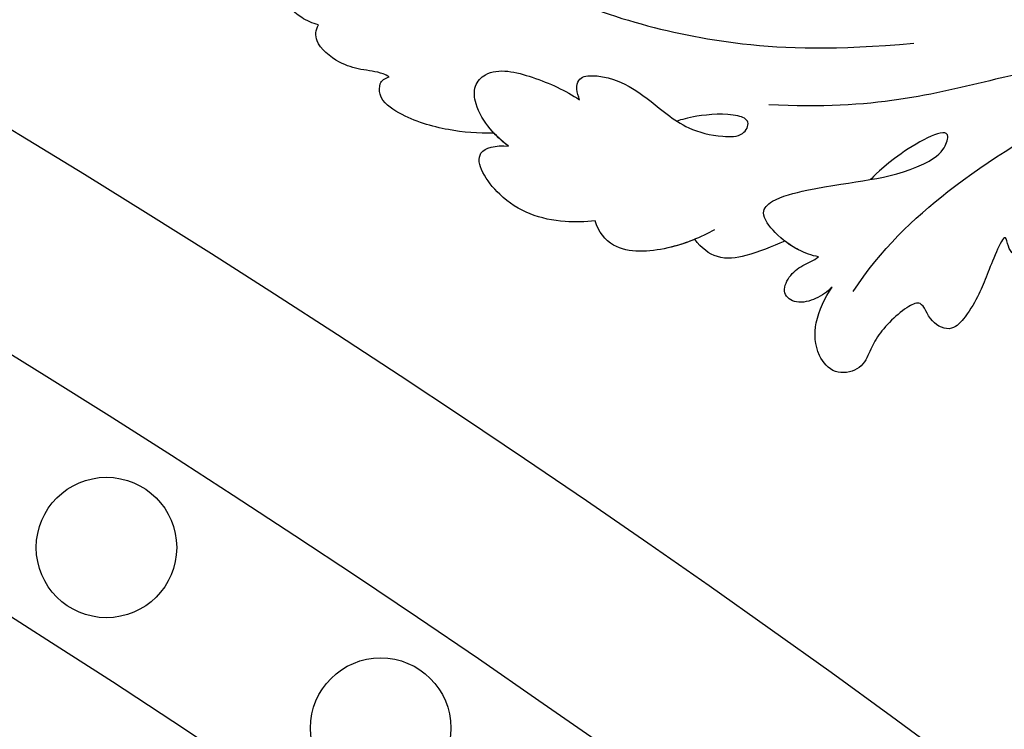
# Model space of a CAD drawing. Units: millimetres. Extents: x 4336 to 14836, y 4786 to 7756.
# Drawn here: x 6803 to 6859, y 6942 to 6983 of the extents above; entities that cross this region are included whole.
import ezdxf

# ---------------------------------------------------------------- set-up
doc = ezdxf.new("R2010")
doc.units = ezdxf.units.MM
doc.linetypes.add('HIDDEN', pattern=[9.525, 6.35, -3.175])
doc.layers.add('A-04.尺寸標註', color=4, linetype='Continuous')
doc.layers.add('H-08.木作(細線)', color=8, linetype='Continuous')
doc.styles.add('新細明體', font='PMingLiU.ttf')
doc.dimstyles.new('10', dxfattribs={"dimtxt": 25, "dimasz": 7.5, "dimexe": 5, "dimexo": 5, "dimgap": 3, "dimtad": 2, "dimdec": 0, "dimtxsty": '新細明體', "dimblk": 'ARCHTICK', "dimcen": 5, "dimclrd": 8, "dimclre": 8, "dimclrt": 4, "dimadec": 0, "dimazin": 0, "dimtfac": 1, "dimtdec": 0, "dimtix": 1, "dimtmove": 2, "dimatfit": 3, "dimldrblk": 'OPEN90', "dimfxl": 1.25, "dimlwd": 9, "dimlwe": 9, "dimarcsym": 0})

# ---------------------------------------------------------------- blocks, each defined once
blk = doc.blocks.new('GPR-1891-140')
at = {"layer": 'H-08.木作(細線)'}
for centre in [(-571.739, 387.648), (-582.026, 372.024)]:
    blk.add_circle(centre, 4, dxfattribs=at)
for radius in [708, 697.086, 684.424, 638.749, 627]:
    blk.add_arc((0, 0), radius, 90, 180, dxfattribs=at)
blk = doc.blocks.new('_ArchTick')
at = {"color": 0, "linetype": 'ByBlock', "const_width": 0.15}
blk.add_lwpolyline([(-0.5, -0.5), (0.5, 0.5)], dxfattribs=at)
blk = doc.blocks.new('*D27')
at = {"layer": 'A-04.尺寸標註', "color": 8, "linetype": 'HIDDEN', "lineweight": 9, "transparency": 16777216}
for p, q in [((6543.203, 7274.464), (7560.514, 7274.464)), ((6543.247, 5466.68), (7560.514, 5466.68))]:
    blk.add_line(p, q, dxfattribs=at)
at = {"layer": 'A-04.尺寸標註', "color": 8, "lineweight": 9, "transparency": 16777216}
blk.add_line((7555.514, 7274.464), (7555.514, 5466.68), dxfattribs=at)
at = {"layer": 'DEFPOINTS', "color": 0, "transparency": 16777216}
for p in [(6538.203, 7274.464), (6538.247, 5466.68), (7555.514, 5466.68)]:
    blk.add_point(p, dxfattribs=at)
at = {"layer": 'A-04.尺寸標註', "color": 8, "lineweight": 9, "transparency": 16777216, "xscale": 7.5, "yscale": 7.5, "zscale": 7.5}
for p, rotation in [((7555.514, 7274.464), 90), ((7555.514, 5466.68), 270)]:
    blk.add_blockref('_ArchTick', p, dxfattribs=dict(at, rotation=rotation))
at = {"layer": 'A-04.尺寸標註', "color": 4, "transparency": 16777216, "insert": (7572.431, 6370.572), "char_height": 25, "attachment_point": 5, "rotation": 90, "style": '新細明體'}
blk.add_mtext('1808', dxfattribs=at)
blk = doc.blocks.new('_Open90')
at = {"color": 0, "linetype": 'ByBlock', "lineweight": -2}
for p, q in [((-0.5, 0.5), (0, 0)), ((0, 0), (-1, 0)), ((0, 0), (-0.5, -0.5))]:
    blk.add_line(p, q, dxfattribs=at)
blk = doc.blocks.new('SE-21039R')
at = {"layer": 'H-08.木作(細線)'}
for points, knots in [([(723.358, 253.835), (731.395, 254.876), (745.693, 252.491), (761.584, 240.649), (767.99, 234.051), (775.117, 224.262), (778.427, 219.008), (783.104, 215.175)], [0, 0, 0, 0, 0.0572105, 0.1046729, 0.1400097, 0.1587617, 0.1828641, 0.1828641, 0.1828641, 0.1828641]), ([(772.389, 210.545), (772.835, 213.395), (772.418, 218.921), (770.159, 226.66), (766.976, 233.881), (762.067, 238.666)], [0, 0, 0, 0, 0.01889232, 0.04141829, 0.06046316, 0.06046316, 0.06046316, 0.06046316]), ([(772.389, 210.545), (772.835, 213.395), (772.418, 218.921), (770.159, 226.66), (766.976, 233.881), (762.067, 238.666)], [0, 0, 0, 0, 0.01889232, 0.04141829, 0.06046316, 0.06046316, 0.06046316, 0.06046316]), ([(767.3, 224.73), (767.408, 223.605), (767.26, 222.474), (766.506, 220.95), (766.38, 219.326), (766.865, 218.118), (767.617, 218.389), (768.245, 218.903), (767.654, 216.973), (767.041, 215.659), (766.682, 213.982), (766.642, 212.579), (768.043, 212.13), (769.114, 212.88), (769.657, 211.771), (769.754, 209.644), (769.347, 208.607), (769.039, 207.461), (770.022, 206.25), (771.668, 206.519), (772.921, 207.78), (773.341, 209.196), (773.434, 209.926)], [0, 0, 0, 0, 0.00290809, 0.00750557, 0.01164843, 0.01431721, 0.01569261, 0.01720406, 0.01982042, 0.02607672, 0.02968524, 0.03206346, 0.03488559, 0.03820147, 0.04036279, 0.0458253, 0.04897558, 0.05203356, 0.05491067, 0.05798955, 0.06267557, 0.0680481, 0.0680481, 0.0680481, 0.0680481]), ([(767.3, 224.73), (767.408, 223.605), (767.26, 222.474), (766.506, 220.95), (766.38, 219.326), (766.865, 218.118), (767.617, 218.389), (768.245, 218.903), (767.654, 216.973), (767.041, 215.659), (766.682, 213.982), (766.642, 212.579), (768.043, 212.13), (769.114, 212.88), (769.657, 211.771), (769.754, 209.644), (769.347, 208.607), (769.039, 207.461), (770.022, 206.25), (771.668, 206.519), (772.921, 207.78), (773.341, 209.196), (773.434, 209.926)], [0, 0, 0, 0, 0.00290809, 0.00750557, 0.01164843, 0.01431721, 0.01569261, 0.01720406, 0.01982042, 0.02607672, 0.02968524, 0.03206346, 0.03488559, 0.03820147, 0.04036279, 0.0458253, 0.04897558, 0.05203356, 0.05491067, 0.05798955, 0.06267557, 0.0680481, 0.0680481, 0.0680481, 0.0680481]), ([(767.3, 224.73), (767.408, 223.605), (767.26, 222.474), (766.506, 220.95), (766.38, 219.326), (766.865, 218.118), (767.617, 218.389), (768.245, 218.903), (767.654, 216.973), (767.041, 215.659), (766.682, 213.982), (766.642, 212.579), (768.043, 212.13), (769.114, 212.88), (769.657, 211.771), (769.754, 209.644), (769.347, 208.607), (769.039, 207.461), (770.022, 206.25), (771.668, 206.519), (772.921, 207.78), (773.341, 209.196), (773.434, 209.926)], [0, 0, 0, 0, 0.00290809, 0.00750557, 0.01164843, 0.01431721, 0.01569261, 0.01720406, 0.01982042, 0.02607672, 0.02968524, 0.03206346, 0.03488559, 0.03820147, 0.04036279, 0.0458253, 0.04897558, 0.05203356, 0.05491067, 0.05798955, 0.06267557, 0.0680481, 0.0680481, 0.0680481, 0.0680481]), ([(832.034, 214.127), (826.241, 210.735), (815.689, 207.407), (799.229, 209.914), (788.066, 215.153), (782.421, 220.008), (779.343, 223.344)], [0, 0, 0, 0, 0.0340425, 0.0871587, 0.1207403, 0.1401356, 0.1401356, 0.1401356, 0.1401356]), ([(775.178, 210.681), (775.497, 210.466), (776.451, 210.11), (777.746, 209.957), (779.363, 210.245), (779.333, 211.416), (776.868, 215.107), (774.937, 216.688), (773.891, 219.784), (774.622, 221.632), (775.948, 217.723), (775.931, 216.101), (775.947, 215.928)], [0, 0, 0, 0, 0.00299722, 0.00708385, 0.01037487, 0.01293496, 0.01719113, 0.03452013, 0.03783885, 0.03991265, 0.0469429, 0.05408276, 0.05408276, 0.05408276, 0.05408276]), ([(775.178, 210.681), (775.497, 210.466), (776.451, 210.11), (777.746, 209.957), (779.363, 210.245), (779.333, 211.416), (776.868, 215.107), (774.937, 216.688), (773.891, 219.784), (774.622, 221.632), (775.948, 217.723), (775.931, 216.101), (775.947, 215.928)], [0, 0, 0, 0, 0.00299722, 0.00708385, 0.01037487, 0.01293496, 0.01719113, 0.03452013, 0.03783885, 0.03991265, 0.0469429, 0.05408276, 0.05408276, 0.05408276, 0.05408276]), ([(791.272, 208.145), (791.442, 208.221), (791.808, 208.439), (792.197, 209.054), (791.37, 210.073), (789.388, 210.815), (787.283, 210.822), (785.468, 211.075), (784.045, 211.853), (782.925, 212.86), (783.248, 213.835), (784.366, 213.434), (785.748, 211.961), (786.23, 211.2), (786.336, 210.967)], [0, 0, 0, 0, 0.00139692, 0.00258501, 0.00469877, 0.01078012, 0.0165445, 0.0202281, 0.02483581, 0.02757459, 0.02972842, 0.03194252, 0.03777094, 0.0421144, 0.0421144, 0.0421144, 0.0421144]), ([(791.272, 208.145), (791.442, 208.221), (791.808, 208.439), (792.197, 209.054), (791.37, 210.073), (789.388, 210.815), (787.283, 210.822), (785.468, 211.075), (784.045, 211.853), (782.925, 212.86), (783.248, 213.835), (784.366, 213.434), (785.748, 211.961), (786.23, 211.2), (786.336, 210.967)], [0, 0, 0, 0, 0.00139692, 0.00258501, 0.00469877, 0.01078012, 0.0165445, 0.0202281, 0.02483581, 0.02757459, 0.02972842, 0.03194252, 0.03777094, 0.0421144, 0.0421144, 0.0421144, 0.0421144]), ([(773.434, 209.926), (773.459, 209.519), (773.608, 208.876), (774.238, 207.828), (775.329, 207.671), (775.723, 208.757), (775.554, 209.722), (775.238, 210.326), (775.178, 210.681)], [0, 0, 0, 0, 0.00299187, 0.00565704, 0.00788388, 0.01018441, 0.01272778, 0.01529636, 0.01529636, 0.01529636, 0.01529636]), ([(773.434, 209.926), (773.459, 209.519), (773.608, 208.876), (774.238, 207.828), (775.329, 207.671), (775.723, 208.757), (775.554, 209.722), (775.238, 210.326), (775.178, 210.681)], [0, 0, 0, 0, 0.00299187, 0.00565704, 0.00788388, 0.01018441, 0.01272778, 0.01529636, 0.01529636, 0.01529636, 0.01529636]), ([(773.434, 209.926), (773.459, 209.519), (773.608, 208.876), (774.238, 207.828), (775.329, 207.671), (775.723, 208.757), (775.554, 209.722), (775.238, 210.326), (775.178, 210.681)], [0, 0, 0, 0, 0.00299187, 0.00565704, 0.00788388, 0.01018441, 0.01272778, 0.01529636, 0.01529636, 0.01529636, 0.01529636]), ([(775.178, 210.681), (775.497, 210.466), (776.215, 210.198), (776.894, 210.073), (777.204, 210.048)], [0, 0, 0, 0, 0.002997217, 0.005332507, 0.005332507, 0.005332507, 0.005332507]), ([(777.204, 210.048), (777.535, 209.328), (778.096, 208.107), (779.233, 206.675), (780.461, 206.54), (781.063, 206.684)], [0, 0, 0, 0, 0.00602978, 0.01022909, 0.01385669, 0.01385669, 0.01385669, 0.01385669]), ([(777.204, 210.048), (777.535, 209.328), (778.096, 208.107), (779.233, 206.675), (780.461, 206.54), (781.063, 206.684)], [0, 0, 0, 0, 0.00602978, 0.01022909, 0.01385669, 0.01385669, 0.01385669, 0.01385669]), ([(777.204, 210.048), (777.535, 209.328), (778.096, 208.107), (779.233, 206.675), (780.461, 206.54), (781.063, 206.684)], [0, 0, 0, 0, 0.00602978, 0.01022909, 0.01385669, 0.01385669, 0.01385669, 0.01385669]), ([(780.6, 207.834), (780.881, 207.003), (781.71, 205.202), (783.792, 203.028), (785.419, 203.295), (785.965, 203.638)], [0, 0, 0, 0, 0.00720391, 0.01472229, 0.01912075, 0.01912075, 0.01912075, 0.01912075]), ([(780.6, 207.834), (780.881, 207.003), (781.71, 205.202), (783.792, 203.028), (785.419, 203.295), (785.965, 203.638)], [0, 0, 0, 0, 0.00720391, 0.01472229, 0.01912075, 0.01912075, 0.01912075, 0.01912075]), ([(792.488, 203.461), (792.994, 203.406), (793.996, 203.446), (795.331, 203.791), (796.307, 204.643), (796.264, 206.2), (793.951, 207.462), (792.224, 207.982), (791.272, 208.145)], [0, 0, 0, 0, 0.00353827, 0.00757061, 0.01002749, 0.01232173, 0.01877269, 0.02605816, 0.02605816, 0.02605816, 0.02605816]), ([(792.488, 203.461), (792.994, 203.406), (793.996, 203.446), (795.331, 203.791), (796.307, 204.643), (796.264, 206.2), (793.951, 207.462), (792.224, 207.982), (791.272, 208.145)], [0, 0, 0, 0, 0.00353827, 0.00757061, 0.01002749, 0.01232173, 0.01877269, 0.02605816, 0.02605816, 0.02605816, 0.02605816]), ([(781.063, 206.684), (781.285, 206.213), (782.064, 204.832), (783.792, 203.028), (785.419, 203.295), (785.965, 203.638)], [0.00325536, 0.00325536, 0.00325536, 0.00325536, 0.00720391, 0.01472229, 0.01912075, 0.01912075, 0.01912075, 0.01912075]), ([(805.153, 201.284), (805.465, 201.121), (806.395, 200.806), (807.929, 200.98), (809.052, 202.011), (809.33, 203.342), (808.43, 204.173), (807.693, 204.282), (807.341, 204.268)], [0, 0, 0, 0, 0.00256599, 0.00724533, 0.01042061, 0.01337278, 0.01609653, 0.01859627, 0.01859627, 0.01859627, 0.01859627]), ([(805.153, 201.284), (805.465, 201.121), (806.395, 200.806), (807.929, 200.98), (809.052, 202.011), (809.33, 203.342), (808.43, 204.173), (807.693, 204.282), (807.341, 204.268)], [0, 0, 0, 0, 0.00256599, 0.00724533, 0.01042061, 0.01337278, 0.01609653, 0.01859627, 0.01859627, 0.01859627, 0.01859627]), ([(785.965, 203.638), (786.342, 203.204), (787.802, 201.807), (790.498, 200.653), (794.009, 201.676), (793.084, 203.001), (792.488, 203.461)], [0.00442004, 0.00442004, 0.00442004, 0.00442004, 0.00829637, 0.01787351, 0.02499013, 0.02936755, 0.02936755, 0.02936755, 0.02936755]), ([(785.965, 203.638), (786.342, 203.204), (787.802, 201.807), (790.498, 200.653), (794.009, 201.676), (793.084, 203.001), (792.488, 203.461)], [0.00442004, 0.00442004, 0.00442004, 0.00442004, 0.00829637, 0.01787351, 0.02499013, 0.02936755, 0.02936755, 0.02936755, 0.02936755]), ([(785.965, 203.638), (786.342, 203.204), (787.802, 201.807), (790.498, 200.653), (794.009, 201.676), (793.084, 203.001), (792.488, 203.461)], [0.00442004, 0.00442004, 0.00442004, 0.00442004, 0.00829637, 0.01787351, 0.02499013, 0.02936755, 0.02936755, 0.02936755, 0.02936755]), ([(793.6, 203.453), (794.249, 202.833), (795.706, 201.703), (797.813, 200.696), (799.665, 200.42), (800.386, 201.175), (800.317, 201.566), (800.173, 201.805)], [0.00113834, 0.00113834, 0.00113834, 0.00113834, 0.00756659, 0.01489778, 0.01863212, 0.02005492, 0.02161744, 0.02161744, 0.02161744, 0.02161744]), ([(793.6, 203.453), (794.249, 202.833), (795.706, 201.703), (797.813, 200.696), (799.665, 200.42), (800.386, 201.175), (800.317, 201.566), (800.173, 201.805)], [0.00113834, 0.00113834, 0.00113834, 0.00113834, 0.00756659, 0.01489778, 0.01863212, 0.02005492, 0.02161744, 0.02161744, 0.02161744, 0.02161744]), ([(793.6, 203.453), (794.249, 202.833), (795.706, 201.703), (797.813, 200.696), (799.665, 200.42), (800.386, 201.175), (800.317, 201.566), (800.173, 201.805)], [0.00113834, 0.00113834, 0.00113834, 0.00113834, 0.00756659, 0.01489778, 0.01863212, 0.02005492, 0.02161744, 0.02161744, 0.02161744, 0.02161744]), ([(805.153, 201.284), (805.465, 201.121), (806.395, 200.806), (807.929, 200.98), (808.854, 201.829), (809.082, 202.391), (809.12, 202.534)], [0, 0, 0, 0, 0.00256599, 0.00724533, 0.01042061, 0.01146551, 0.01146551, 0.01146551, 0.01146551]), ([(800.173, 201.805), (800.302, 201.783), (800.835, 201.615), (801.638, 200.998), (802.865, 200.402), (804.599, 200.31), (805.061, 200.949), (805.153, 201.284)], [0, 0, 0, 0, 0.00095316, 0.00411767, 0.00726888, 0.01130902, 0.01384796, 0.01384796, 0.01384796, 0.01384796]), ([(800.173, 201.805), (800.302, 201.783), (800.835, 201.615), (801.638, 200.998), (802.865, 200.402), (804.599, 200.31), (805.061, 200.949), (805.153, 201.284)], [0, 0, 0, 0, 0.00095316, 0.00411767, 0.00726888, 0.01130902, 0.01384796, 0.01384796, 0.01384796, 0.01384796]), ([(800.173, 201.805), (800.302, 201.783), (800.835, 201.615), (801.638, 200.998), (802.865, 200.402), (804.599, 200.31), (805.061, 200.949), (805.153, 201.284)], [0, 0, 0, 0, 0.00095316, 0.00411767, 0.00726888, 0.01130902, 0.01384796, 0.01384796, 0.01384796, 0.01384796])]:
    blk.add_open_spline(points, degree=3, knots=knots, dxfattribs=at)
blk.add_open_spline([(792.488, 203.461), (792.875, 203.419), (793.24, 203.42), (793.6, 203.453)], degree=3, dxfattribs=at)
blk = doc.blocks.new('*U25')
at = {"layer": 'H-08.木作(細線)', "color": 8, "xscale": -1, "rotation": 317.7154039300703}
blk.add_blockref('SE-21039R', (494.421, -541.645), dxfattribs=at)
blk = doc.blocks.new('*U26')
at = {"color": 0, "linetype": 'ByBlock', "lineweight": -2, "transparency": 16777216}
blk.add_blockref('*U25', (10985.658, 6833.394), dxfattribs=at)

msp = doc.modelspace()

# ---------------------------------------------------------------- block references
msp.add_blockref('*U26', (-4200, 0))
at = {"layer": 'H-08.木作(細線)', "color": 8, "rotation": 270}
msp.add_blockref('GPR-1891-140', (6435.742, 6370.572), dxfattribs=at)

# ---------------------------------------------------------------- dimensions: what is measured, and where the dimension line sits
at = {"layer": 'A-04.尺寸標註', "color": 8}
dim = msp.add_linear_dim(base=(7555.514, 5466.68), p1=(6538.203, 7274.464), p2=(6538.247, 5466.68), angle=90, dimstyle='10', dxfattribs=at)
dim.commit()
dim.dimension.update_dxf_attribs({"geometry": '*D27', "text_midpoint": (7572.431, 6370.572)})

doc.saveas('drawing.dxf')
